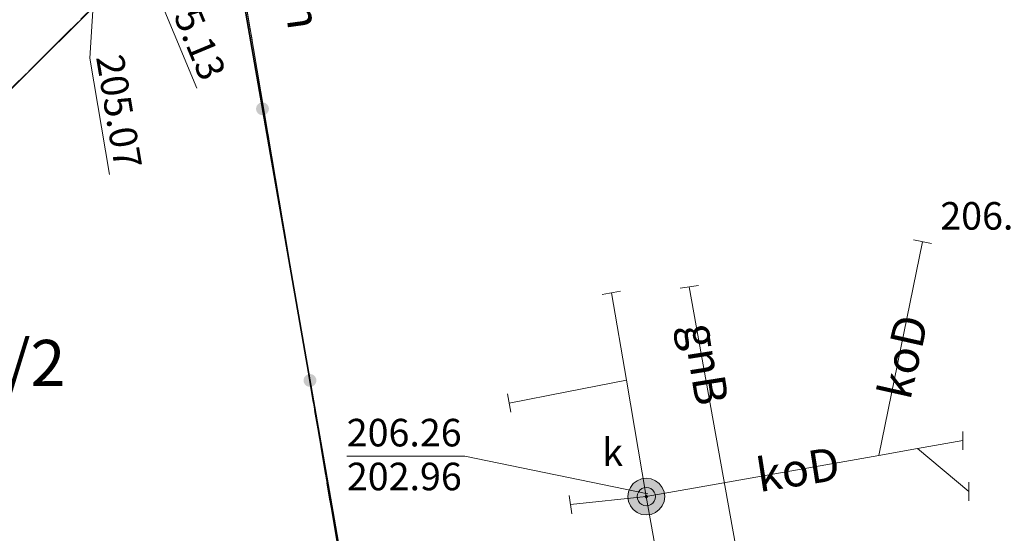
# Model space of a CAD drawing. Units: metres. Extents: x 6599231 to 6599573, y 5738112 to 5738377.
# Drawn here: x 6599464 to 6599491, y 5738184 to 5738198 of the extents above; entities that cross this region are included whole.
import ezdxf
from ezdxf.enums import TextEntityAlignment as Align

# ---------------------------------------------------------------- set-up
doc = ezdxf.new("R2010")
doc.units = ezdxf.units.M
doc.linetypes.add('PRZER1-1', pattern=[2, 1, -1])
doc.linetypes.add('PRZER3-1', pattern=[4, 3, -1])
doc.layers.get('0').update_dxf_attribs({"linetype": 'CONTINUOUS'})
for name, color, linetype, lineweight, true_color in [('GESDZI', 7, 'CONTINUOUS', 18, 0x008000), ('GESDZI_O', 7, 'CONTINUOUS', 0, 0x008000), ('GESKKL', 7, 'PRZER3-1', 18, 0x008000), ('GESUZY', 7, 'PRZER1-1', 18, 0x008000), ('GSLKOG', 7, 'CONTINUOUS', 35, 0x0a0909), ('GSLKRW', 7, 'CONTINUOUS', 25, 0x0a0909), ('GSPWPS_O', 7, 'CONTINUOUS', 0, 0x0a0909), ('GULGNP', 7, 'CONTINUOUS', 18, 0xbfbf00), ('GULGNP_O', 7, 'CONTINUOUS', 0, 0xbfbf00), ('GULKOP', 7, 'CONTINUOUS', 18, 0x803300), ('GULKOP_O', 7, 'CONTINUOUS', 0, 0x803300), ('GUPGSH_O', 7, 'CONTINUOUS', 0, 0xbfbf00), ('GUPGZC', 7, 'CONTINUOUS', 18, 0x0a0909), ('GUPKSD', 7, 'CONTINUOUS', 18, 0x803300), ('GUPKSH_O', 7, 'CONTINUOUS', 0, 0x803300), ('GUPKWZ', 7, 'CONTINUOUS', 18, 0x0a0909), ('GUPKWZ_O', 7, 'CONTINUOUS', 0, 0x0a0909), ('GUPKZC', 7, 'CONTINUOUS', 18, 0x0a0909)]:
    doc.layers.add(name, color=color, linetype=linetype, lineweight=lineweight, true_color=true_color)
doc.layers.add('GUPKSH', color=7, linetype='CONTINUOUS', true_color=0x803300)
doc.styles.add('GEO-INFO', font='arial.ttf')

# ---------------------------------------------------------------- blocks, each defined once
blk = doc.blocks.new('KOLO')
blk.add_hatch(color=0).paths.add_polyline_path([(0, 0.5), (-0.12941, 0.482963), (-0.25, 0.433013), (-0.353553, 0.353553), (-0.433013, 0.25), (-0.482963, 0.12941), (-0.5, 0), (-0.482963, -0.12941), (-0.433013, -0.25), (-0.353553, -0.353553), (-0.25, -0.433013), (-0.12941, -0.482963), (0, -0.5), (0.12941, -0.482963), (0.25, -0.433013), (0.353553, -0.353553), (0.433013, -0.25), (0.482963, -0.12941), (0.5, 0), (0.482963, 0.12941), (0.433013, 0.25), (0.353553, 0.353553), (0.25, 0.433013), (0.12941, 0.482963)])
blk = doc.blocks.new('PION_C')
at = {"color": 0}
blk.add_lwpolyline([(0, 0.5), (0, -0.5)], dxfattribs=at)
blk = doc.blocks.new('OKRAG_PELNY')
at = {"true_color": 0xffffff}
blk.add_hatch(color=7, dxfattribs=at).paths.add_polyline_path([(0, 0.5), (-0.12941, 0.482963), (-0.25, 0.433013), (-0.353553, 0.353553), (-0.433013, 0.25), (-0.482963, 0.12941), (-0.5, 0), (-0.482963, -0.12941), (-0.433013, -0.25), (-0.353553, -0.353553), (-0.25, -0.433013), (-0.12941, -0.482963), (0, -0.5), (0.12941, -0.482963), (0.25, -0.433013), (0.353553, -0.353553), (0.433013, -0.25), (0.482963, -0.12941), (0.5, 0), (0.482963, 0.12941), (0.433013, 0.25), (0.353553, 0.353553), (0.25, 0.433013), (0.12941, 0.482963)])
at = {"color": 0}
blk.add_lwpolyline([(0.5, 0), (0.482963, -0.12941), (0.433013, -0.25), (0.353553, -0.353553), (0.25, -0.433013), (0.12941, -0.482963), (0, -0.5), (-0.12941, -0.482963), (-0.25, -0.433013), (-0.353553, -0.353553), (-0.433013, -0.25), (-0.482963, -0.12941), (-0.5, 0), (-0.482963, 0.12941), (-0.433013, 0.25), (-0.353553, 0.353553), (-0.25, 0.433013), (-0.12941, 0.482963), (0, 0.5), (0.12941, 0.482963), (0.25, 0.433013), (0.353553, 0.353553), (0.433013, 0.25), (0.482963, 0.12941)], close=True, dxfattribs=at)

msp = doc.modelspace()

# ---------------------------------------------------------------- linework, layer by layer
at = {"layer": 'GESDZI', "linetype": 'Continuous', "elevation": 10.3}
for points in [[(6599477.44, 5738155.15), (6599476.84, 5738158.69), (6599472.96, 5738181.71), (6599469.59, 5738201.65), (6599469.42, 5738202.66), (6599469.52, 5738202.71), (6599469.5, 5738202.93), (6599474.32, 5738203.68), (6599474.34, 5738203.55), (6599487.24, 5738205.77), (6599487.22, 5738205.91), (6599492.22, 5738206.73), (6599495.36, 5738189.22), (6599495.79, 5738189.3), (6599495.44, 5738188.5), (6599495.69, 5738188.54), (6599498.61, 5738169.58), (6599498.31, 5738169.54), (6599498.99, 5738165.16), (6599498.59, 5738165.09), (6599499.54, 5738158.83)], [(6599448.94, 5738181.14), (6599446.47, 5738196.56), (6599469.59, 5738201.65)], [(6599448.94, 5738181.14), (6599469.59, 5738201.65), (6599472.96, 5738181.71), (6599449.56, 5738177.26)]]:
    msp.add_lwpolyline(points, close=True, dxfattribs=at)
at = {"layer": 'GESKKL', "linetype": 'PRZER3-1', "lineweight": 18, "ltscale": 0.5, "elevation": 10.16}
for points in [[(6599492.22, 5738206.73), (6599487.22, 5738205.91), (6599487.24, 5738205.77), (6599474.34, 5738203.55), (6599474.32, 5738203.68), (6599469.5, 5738202.93), (6599469.52, 5738202.71), (6599469.42, 5738202.66), (6599469.59, 5738201.65), (6599448.94, 5738181.14), (6599430.89, 5738176.18), (6599428.9, 5738177.17), (6599426.71, 5738177.26), (6599423.89, 5738176.58), (6599417.83, 5738174.67), (6599394.29, 5738167.4), (6599390.75, 5738166.45), (6599387.52, 5738165.59), (6599386.05, 5738165.24), (6599386.56, 5738160.06), (6599372.14, 5738156.704)], [(6599372.14, 5738156.704), (6599386.56, 5738160.06), (6599386.05, 5738165.24), (6599387.52, 5738165.59), (6599390.75, 5738166.45), (6599394.29, 5738167.4), (6599417.83, 5738174.67), (6599423.89, 5738176.58), (6599426.71, 5738177.26), (6599428.9, 5738177.17), (6599430.89, 5738176.18), (6599448.94, 5738181.14), (6599469.59, 5738201.65), (6599469.42, 5738202.66), (6599469.52, 5738202.71), (6599469.5, 5738202.93), (6599474.32, 5738203.68), (6599474.34, 5738203.55), (6599487.24, 5738205.77), (6599487.22, 5738205.91), (6599492.22, 5738206.73)]]:
    msp.add_lwpolyline(points, dxfattribs=at)
at = {"layer": 'GESUZY', "linetype": 'PRZER1-1', "ltscale": 0.5, "elevation": 10.18}
msp.add_lwpolyline([(6599492.22, 5738206.73), (6599487.22, 5738205.91), (6599487.24, 5738205.77), (6599474.34, 5738203.55), (6599474.32, 5738203.68), (6599469.5, 5738202.93), (6599469.52, 5738202.71), (6599469.42, 5738202.66), (6599469.59, 5738201.65), (6599448.94, 5738181.14)], dxfattribs=at)
for points in [[(6599469.59, 5738201.65), (6599469.42, 5738202.66), (6599469.52, 5738202.71), (6599469.5, 5738202.93), (6599474.32, 5738203.68), (6599474.34, 5738203.55), (6599487.24, 5738205.77), (6599487.22, 5738205.91), (6599492.22, 5738206.73), (6599495.36, 5738189.22), (6599495.79, 5738189.3), (6599495.44, 5738188.5), (6599495.69, 5738188.54), (6599498.61, 5738169.58), (6599498.31, 5738169.54), (6599498.99, 5738165.16), (6599498.59, 5738165.09), (6599499.54, 5738158.83), (6599477.44, 5738155.15), (6599476.84, 5738158.69), (6599472.96, 5738181.71)], [(6599469.59, 5738201.65), (6599472.96, 5738181.71), (6599449.56, 5738177.26), (6599448.94, 5738181.14)]]:
    msp.add_lwpolyline(points, close=True, dxfattribs=at)
at = {"layer": 'GSLKOG', "linetype": 'Continuous', "elevation": 10.18}
msp.add_lwpolyline([(6599465.86, 5738180.35), (6599467.7, 5738180.68), (6599473.01, 5738181.69), (6599469.57, 5738201.38)], dxfattribs=at)
at = {"layer": 'GSLKRW', "linetype": 'Continuous', "lineweight": 25, "elevation": 10.18}
msp.add_lwpolyline([(6599445.695, 5738180.245, -0.158692), (6599451.102, 5738194.985, -0.025356), (6599454.038, 5738197.506, -0.033066), (6599464.223, 5738203.56, -0.047486), (6599476.062, 5738205.977), (6599478.525, 5738206.402), (6599505.181, 5738210.887), (6599508.149, 5738211.387), (6599526.31, 5738214.383), (6599529.531, 5738214.914), (6599561.746, 5738220.231, -0.34491), (6599564.94, 5738217.977)], format="xyb", dxfattribs=at)
at = {"layer": 'GULGNP', "linetype": 'Continuous', "elevation": 10.18}
msp.add_lwpolyline([(6599482.231, 5738190.497), (6599483.675, 5738182.417)], dxfattribs=at)
at = {"layer": 'GULKOP', "linetype": 'Continuous', "elevation": 10.18}
for points in [[(6599488.571, 5738191.726), (6599487.386, 5738185.912)], [(6599480.112, 5738190.335), (6599480.519, 5738187.96), (6599481.062, 5738184.793), (6599482.083, 5738179.082), (6599482.748, 5738175.36), (6599484.503, 5738165.536), (6599484.598, 5738165.008), (6599485.014, 5738162.676)], [(6599477.334, 5738187.338), (6599478.9, 5738187.644), (6599480.519, 5738187.96)], [(6599489.673, 5738186.317), (6599488.439, 5738186.099), (6599487.386, 5738185.912), (6599481.062, 5738184.793)], [(6599489.836, 5738184.932), (6599488.439, 5738186.099)], [(6599479, 5738184.575), (6599481.062, 5738184.793)]]:
    msp.add_lwpolyline(points, dxfattribs=at)
at = {"layer": 'GUPGSH_O', "color": 18, "linetype": 'Continuous', "lineweight": 5, "true_color": 0x0a0909, "elevation": 10.8, "flags": 128}
for points in [[(6599468.839, 5738195.905), (6599467.608, 5738198.862), (6599467.119, 5738202.863)], [(6599466.463, 5738193.557), (6599465.932, 5738196.715), (6599466.292, 5738202.477)]]:
    msp.add_lwpolyline(points, dxfattribs=at)
at = {"layer": 'GUPKSH_O', "linetype": 'Continuous', "lineweight": 5, "elevation": 10.8, "flags": 128}
for points in [[(6599472.92, 5738185.892), (6599476.123, 5738185.892), (6599481.104, 5738184.865)], [(6599472.92, 5738185.892), (6599476.123, 5738185.892)]]:
    msp.add_lwpolyline(points, dxfattribs=at)

# ---------------------------------------------------------------- block references
at = {"layer": 'GSLKOG', "lineweight": 5, "xscale": 0.35, "yscale": 0.35, "rotation": 90}
for p in [(6599470.625, 5738195.34, 10.18), (6599471.916, 5738187.952, 10.18)]:
    msp.add_blockref('KOLO', p, dxfattribs=at)
at = {"layer": 'GUPGZC', "lineweight": 5, "xscale": 0.5, "yscale": 0.5, "rotation": 278.4800026946946}
msp.add_blockref('PION_C', (6599482.231, 5738190.497, 10.24), dxfattribs=at)
at = {"layer": 'GUPKSD', "lineweight": 5, "rotation": 90}
msp.add_blockref('OKRAG_PELNY', (6599481.062, 5738184.793, 10.24), dxfattribs=at)
at = {"layer": 'GUPKSH', "lineweight": 5, "xscale": 0.09, "yscale": 0.09, "rotation": 90}
msp.add_blockref('KOLO', (6599481.062, 5738184.793, 10.24), dxfattribs=at)
msp.add_blockref('KOLO', (6599481.062, 5738184.793, 10.24), dxfattribs=at)
at = {"layer": 'GUPKWZ', "lineweight": 5, "xscale": 0.5, "yscale": 0.5, "rotation": 90}
msp.add_blockref('OKRAG_PELNY', (6599481.062, 5738184.793, 10.25), dxfattribs=at)
at = {"layer": 'GUPKZC', "lineweight": 5, "xscale": 0.5, "yscale": 0.5}
for p, rotation in [((6599488.571, 5738191.726, 10.24), 258.685322178054), ((6599480.112, 5738190.335, 10.24), 279.5654017160797), ((6599477.334, 5738187.338, 10.24), 10.03924176403835), ((6599479, 5738184.575, 10.24), 7.538169923952255)]:
    msp.add_blockref('PION_C', p, dxfattribs=dict(at, rotation=rotation))
for p in [(6599489.673, 5738186.317, 10.24), (6599489.836, 5738184.932, 10.24)]:
    msp.add_blockref('PION_C', p, dxfattribs=at)

# ---------------------------------------------------------------- texts
at = {"layer": 'GESDZI_O', "lineweight": 0, "style": 'GEO-INFO'}
msp.add_text('15/2', height=1.25, dxfattribs=at).set_placement((6599463.51, 5738188.43, 10.8), align=Align.MIDDLE_CENTER)
at = {"layer": 'GSPWPS_O', "lineweight": 0, "style": 'GEO-INFO'}
msp.add_text('206.82', height=0.75, rotation=360, dxfattribs=at).set_placement((6599489.056, 5738192.053, 10.8))
at = {"layer": 'GULGNP_O', "color": 18, "lineweight": 0, "true_color": 0x0a0909, "style": 'GEO-INFO'}
for s, rotation, p in [('gnD-n', 277.8141, (6599471.541, 5738199.231, 10.8)), ('gnB', 278.9873, (6599482.688, 5738188.405, 10.8))]:
    msp.add_text(s, height=0.9, rotation=rotation, dxfattribs=at).set_placement(p, align=Align.MIDDLE_CENTER)
at = {"layer": 'GULKOP_O', "lineweight": 0, "style": 'GEO-INFO'}
for rotation, p in [(77.3245, (6599488.047, 5738188.594, 10.8)), (8.8851, (6599485.185, 5738185.533, 10.8))]:
    msp.add_text('koD', height=0.9, rotation=rotation, dxfattribs=at).set_placement(p, align=Align.MIDDLE_CENTER)
at = {"layer": 'GUPGSH_O', "color": 18, "lineweight": 0, "true_color": 0x0a0909, "style": 'GEO-INFO'}
for s, rotation, p in [('205.13', 292.6036, (6599468.108, 5738199.071, 10.8)), ('205.07', 279.5528, (6599466.467, 5738196.806, 10.8))]:
    msp.add_text(s, height=0.75, rotation=rotation, dxfattribs=at).set_placement(p, align=Align.MIDDLE_LEFT)
at = {"layer": 'GUPKSH_O', "lineweight": 0, "style": 'GEO-INFO'}
for s, p in [('206.26', (6599472.916, 5738186.533, 10.8)), ('202.96', (6599472.92, 5738185.34, 10.8))]:
    msp.add_text(s, height=0.75, rotation=360, dxfattribs=at).set_placement(p, align=Align.MIDDLE_LEFT)
at = {"layer": 'GUPKWZ_O', "lineweight": 0, "style": 'GEO-INFO'}
msp.add_text('k', height=0.75, dxfattribs=at).set_placement((6599480.429, 5738185.626, 10.8), align=Align.RIGHT)

doc.saveas('drawing.dxf')
